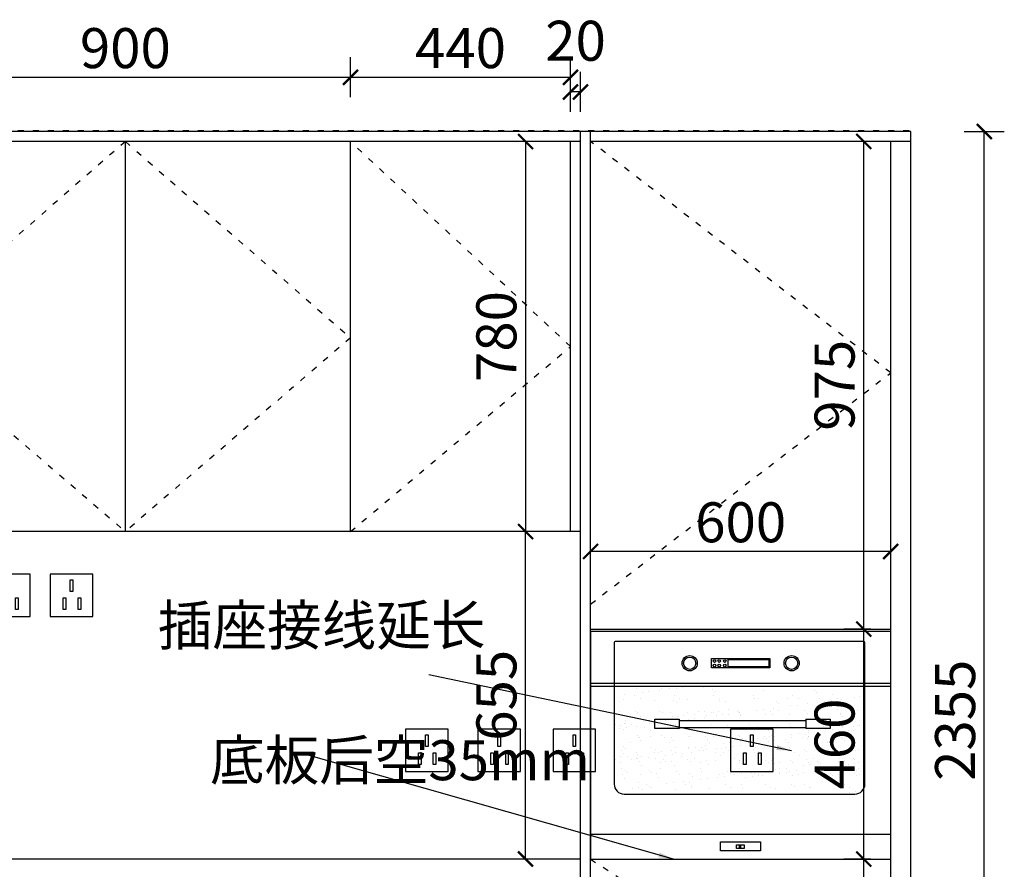
# Model space of a CAD drawing. Units: millimetres. Extents: x -77072 to -67568, y 6845 to 13092.
# Drawn here: x -69536 to -67568, y 11392 to 13092 of the extents above; entities that cross this region are included whole.
import ezdxf

# ---------------------------------------------------------------- set-up
doc = ezdxf.new("R2010")
doc.units = ezdxf.units.MM
doc.linetypes.add('ACAD_ISO03W100', pattern=[30, 12, -18])
doc.layers.add('细实线', color=7, linetype='Continuous')
doc.styles.get("Standard").update_dxf_attribs({"font": 'txt', "height": 80})
doc.dimstyles.new('ISO-25', dxfattribs={"dimtxt": 60, "dimasz": 30, "dimexe": 40, "dimexo": 40, "dimgap": 8, "dimtad": 1, "dimdsep": 46, "dimtxsty": 'Standard', "dimblk": 'ARCHTICK', "dimcen": 2.5, "dimclrd": 144, "dimclre": 144, "dimclrt": 144, "dimadec": 0, "dimazin": 0, "dimtfac": 1, "dimtmove": 2, "dimatfit": 3, "dimfxl": 40, "dimfxlon": 1, "dimarcsym": 0})

# ---------------------------------------------------------------- blocks, each defined once
blk = doc.blocks.new('zw$EBE')
at = {"color": 8}
for p, q in [((600, 455), (0, 455)), ((0, 455), (0, 0)), ((600, 0), (600, 455)), ((546.4, 435), (49.1, 435)), ((47.1, 433), (47.1, 150)), ((548.4, 150), (548.4, 433)), ((241.6, 401), (358.4, 401)), ((241.6, 382.1), (241.6, 401)), ((275.1, 398.8), (356.1, 398.8)), ((275.1, 384.3), (275.1, 398.8)), ((356.1, 398.8), (356.1, 384.3)), ((358.4, 401), (358.4, 382.1)), ((358.4, 382.1), (241.6, 382.1)), ((356.1, 384.3), (275.1, 384.3)), ((0, 351.7), (600, 351.7)), ((0, 345.7), (600, 345.7)), ((92.6, 341.4), (92.6, 341.4)), ((116.2, 334.7), (116.2, 334.7)), ((136.8, 337.4), (136.8, 337.4)), ((141.1, 340.8), (141.1, 340.8)), ((157.6, 341.1), (157.6, 341.1)), ((171.3, 342), (171.3, 342)), ((184.6, 343.7), (184.6, 343.7)), ((226.2, 343.6), (226.2, 343.6)), ((242.8, 340), (242.8, 340)), ((247.4, 335.7), (247.4, 335.7)), ((292.7, 344.4), (292.7, 344.4)), ((345.9, 337.7), (345.9, 337.7)), ((357.7, 344.1), (357.7, 344.1)), ((447.5, 336.8), (447.5, 336.8)), ((47.8, 325.7), (47.8, 325.7)), ((58.4, 315.1), (58.4, 315.1)), ((64.8, 318.5), (64.8, 318.5)), ((68.5, 328.4), (68.5, 328.4)), ((88.1, 327.4), (88.1, 327.4)), ((98.8, 320.5), (98.8, 320.5)), ((103, 333), (103, 333)), ((127, 317.6), (127, 317.6)), ((166.4, 317.7), (166.4, 317.7)), ((167.2, 327.5), (167.2, 327.5)), ((177.9, 320.7), (177.9, 320.7)), ((193.5, 318.5), (193.5, 318.5)), ((246.3, 327.6), (246.3, 327.6)), ((257, 320.8), (257, 320.8)), ((258.4, 318.1), (258.4, 318.1)), ((269.5, 315.4), (269.5, 315.4)), ((325.4, 327.8), (325.4, 327.8)), ((327, 320.6), (327, 320.6)), ((336.1, 321), (336.1, 321)), ((393.5, 321.5), (393.5, 321.5)), ((404.5, 327.9), (404.5, 327.9)), ((415.2, 321.1), (415.2, 321.1)), ((452.2, 332.6), (452.2, 332.6)), ((458.5, 321.2), (458.5, 321.2)), ((468.2, 315.3), (468.2, 315.3)), ((481.5, 317), (481.5, 317)), ((483.6, 328.1), (483.6, 328.1)), ((494.3, 321.3), (494.3, 321.3)), ((502.1, 319.7), (502.1, 319.7)), ((527.1, 323.6), (527.1, 323.6)), ((536.6, 324.3), (536.6, 324.3)), ((58.3, 295.8), (58.3, 295.8)), ((90, 295.4), (90, 295.4)), ((137.4, 296), (137.4, 296)), ((171.1, 313.4), (171.1, 313.4)), ((216.5, 296.1), (216.5, 296.1)), ((254.8, 295.7), (254.8, 295.7)), ((275.5, 298.4), (275.5, 298.4)), ((294.3, 295.5), (294.3, 295.5)), ((295.6, 296.3), (295.6, 296.3)), ((331.5, 297.3), (331.5, 297.3)), ((344.7, 299), (344.7, 299)), ((365.4, 301.7), (365.4, 301.7)), ((371.2, 314.6), (371.2, 314.6)), ((374.7, 296.4), (374.7, 296.4)), ((375.9, 310.3), (375.9, 310.3)), ((399.9, 306.3), (399.9, 306.3)), ((413.1, 308), (413.1, 308)), ((427.9, 297.7), (427.9, 297.7)), ((433.7, 310.7), (433.7, 310.7)), ((453.8, 296.5), (453.8, 296.5)), ((474.3, 312.3), (474.3, 312.3)), ((494.4, 298.5), (494.4, 298.5)), ((532.9, 296.7), (532.9, 296.7)), ((70.5, 276.4), (70.5, 276.4)), ((94.2, 292.5), (94.2, 292.5)), ((94.7, 291.1), (94.7, 291.1)), ((99, 285.7), (99, 285.7)), ((104.8, 275.9), (104.8, 275.9)), ((118.1, 277.7), (118.1, 277.7)), ((128.7, 260.8), (128.7, 279.7)), ((128.7, 279.7), (176.8, 279.7)), ((138.7, 280.4), (138.7, 280.4)), ((144.6, 293.1), (144.6, 293.1)), ((149.6, 276.5), (149.6, 276.5)), ((159.2, 292.2), (159.2, 292.2)), ((164, 285.3), (164, 285.3)), ((173.2, 284.9), (173.2, 284.9)), ((176.8, 279.7), (176.8, 260.8)), ((176.8, 277.1), (430.6, 277.1)), ((186.4, 286.7), (186.4, 286.7)), ((193.2, 293.1), (193.2, 293.1)), ((194.8, 279.3), (194.8, 279.3)), ((207.1, 289.4), (207.1, 289.4)), ((208, 281), (208, 281)), ((227.8, 294.6), (227.8, 294.6)), ((228.6, 283.7), (228.6, 283.7)), ((228.7, 276.7), (228.7, 276.7)), ((232.6, 287.8), (232.6, 287.8)), ((241.6, 293.9), (241.6, 293.9)), ((246.2, 292.3), (246.2, 292.3)), ((250.9, 288), (250.9, 288)), ((263.1, 288.3), (263.1, 288.3)), ((276.3, 290), (276.3, 290)), ((294.8, 292.3), (294.8, 292.3)), ((297, 292.7), (297, 292.7)), ((299.1, 288.7), (299.1, 288.7)), ((299.5, 288), (299.5, 288)), ((307.8, 276.8), (307.8, 276.8)), ((349.4, 290), (349.4, 290)), ((359.3, 295.2), (359.3, 295.2)), ((364.1, 288.4), (364.1, 288.4)), ((386.9, 277), (386.9, 277)), ((397.9, 290), (397.9, 290)), ((430.6, 279.7), (478.7, 279.7)), ((430.6, 279.7), (430.6, 260.8)), ((432.7, 290.8), (432.7, 290.8)), ((451, 289.1), (451, 289.1)), ((455.7, 284.9), (455.7, 284.9)), ((466, 277.1), (466, 277.1)), ((478.7, 279.7), (478.7, 260.8)), ((499.2, 291.7), (499.2, 291.7)), ((499.6, 289.1), (499.6, 289.1)), ((504.3, 284.8), (504.3, 284.8)), ((545.1, 277.3), (545.1, 277.3)), ((49.7, 268.7), (49.7, 268.7)), ((58, 261.3), (58, 261.3)), ((60, 266.2), (60, 266.2)), ((64.8, 259.4), (64.8, 259.4)), ((68.2, 270.8), (68.2, 270.8)), ((70.3, 271.4), (70.3, 271.4)), ((71.2, 263), (71.2, 263)), ((81.2, 269.6), (81.2, 269.6)), ((91.9, 265.7), (91.9, 265.7)), ((108.6, 263.8), (108.6, 263.8)), ((116.8, 270.8), (116.8, 270.8)), ((119.3, 256.9), (119.3, 256.9)), ((126.4, 270.3), (126.4, 270.3)), ((128.6, 268.7), (128.6, 268.7)), ((176.8, 260.8), (128.7, 260.8)), ((133.4, 261.8), (133.4, 261.8)), ((160.3, 269.7), (160.3, 269.7)), ((169.9, 270), (169.9, 270)), ((174.5, 265.7), (174.5, 265.7)), ((176.8, 263.4), (430.6, 263.4)), ((198.4, 257.1), (198.4, 257.1)), ((199.9, 262.7), (199.9, 262.7)), ((239.4, 269.9), (239.4, 269.9)), ((264.8, 262.4), (264.8, 262.4)), ((273, 267.7), (273, 267.7)), ((277.5, 257.2), (277.5, 257.2)), ((318.5, 270), (318.5, 270)), ((333.4, 264.9), (333.4, 264.9)), ((356.6, 257.4), (356.6, 257.4)), ((374.6, 266.9), (374.6, 266.9)), ((379.3, 262.6), (379.3, 262.6)), ((397.6, 270.2), (397.6, 270.2)), ((399.9, 265.7), (399.9, 265.7)), ((427.9, 262.6), (427.9, 262.6)), ((478.7, 260.8), (430.6, 260.8)), ((435.7, 257.5), (435.7, 257.5)), ((464.9, 265.4), (464.9, 265.4)), ((470.1, 258.2), (470.1, 258.2)), ((476.7, 270.3), (476.7, 270.3)), ((477.8, 264.6), (477.8, 264.6)), ((483.3, 260), (483.3, 260)), ((504, 262.7), (504, 262.7)), ((504.1, 264.5), (504.1, 264.5)), ((514.8, 257.7), (514.8, 257.7)), ((525.5, 257.1), (525.5, 257.1)), ((526.4, 264.6), (526.4, 264.6)), ((528.7, 274.7), (528.7, 274.7)), ((533.5, 267.9), (533.5, 267.9)), ((538.5, 267.2), (538.5, 267.2)), ((93.5, 247.7), (93.5, 247.7)), ((95.8, 243.5), (95.8, 243.5)), ((98.2, 243.4), (98.2, 243.4)), ((100.6, 236.7), (100.6, 236.7)), ((119.8, 245), (119.8, 245)), ((142.1, 247.7), (142.1, 247.7)), ((146.8, 243.4), (146.8, 243.4)), ((160.8, 243.2), (160.8, 243.2)), ((165.6, 236.4), (165.6, 236.4)), ((196.6, 245.4), (196.6, 245.4)), ((198.9, 245.2), (198.9, 245.2)), ((229.4, 245.7), (229.4, 245.7)), ((234.2, 238.9), (234.2, 238.9)), ((245.2, 245.4), (245.2, 245.4)), ((278, 245.3), (278, 245.3)), ((295.9, 246.6), (295.9, 246.6)), ((298.3, 244.6), (298.3, 244.6)), ((300.7, 239.7), (300.7, 239.7)), ((303, 240.3), (303, 240.3)), ((333.4, 240.2), (333.4, 240.2)), ((346.6, 242), (346.6, 242)), ((346.9, 244.6), (346.9, 244.6)), ((351.6, 240.3), (351.6, 240.3)), ((357.1, 245.4), (357.1, 245.4)), ((360.9, 246.2), (360.9, 246.2)), ((365.7, 239.4), (365.7, 239.4)), ((367.2, 244.7), (367.2, 244.7)), ((368.1, 236.3), (368.1, 236.3)), ((388.8, 239.1), (388.8, 239.1)), ((401.4, 242.3), (401.4, 242.3)), ((401.7, 249.2), (401.7, 249.2)), ((415, 251), (415, 251)), ((423.3, 243.6), (423.3, 243.6)), ((429.5, 248.7), (429.5, 248.7)), ((434.3, 241.9), (434.3, 241.9)), ((435.6, 253.7), (435.6, 253.7)), ((436.2, 245.6), (436.2, 245.6)), ((436.5, 245.3), (436.5, 245.3)), ((450, 242.3), (450, 242.3)), ((457.2, 248.1), (457.2, 248.1)), ((491.7, 252.6), (491.7, 252.6)), ((496, 249.6), (496, 249.6)), ((500.8, 242.7), (500.8, 242.7)), ((503.1, 241.4), (503.1, 241.4)), ((504.9, 254.3), (504.9, 254.3)), ((507.7, 237.1), (507.7, 237.1)), ((515.3, 245.7), (515.3, 245.7)), ((61.6, 217.3), (61.6, 217.3)), ((65.7, 225.4), (65.7, 225.4)), ((70.4, 221.1), (70.4, 221.1)), ((78.8, 232.2), (78.8, 232.2)), ((120.3, 223.1), (120.3, 223.1)), ((130.2, 219.7), (130.2, 219.7)), ((157.9, 232.4), (157.9, 232.4)), ((162.1, 217.7), (162.1, 217.7)), ((168.9, 223.1), (168.9, 223.1)), ((196.6, 222.2), (196.6, 222.2)), ((196.7, 220.6), (196.7, 220.6)), ((209.9, 224), (209.9, 224)), ((218.2, 216.6), (218.2, 216.6)), ((221.9, 222.3), (221.9, 222.3)), ((226.6, 218), (226.6, 218)), ((230.5, 226.7), (230.5, 226.7)), ((231.4, 218.3), (231.4, 218.3)), ((237, 232.5), (237, 232.5)), ((252, 221.1), (252, 221.1)), ((261.6, 220.3), (261.6, 220.3)), ((265, 231.2), (265, 231.2)), ((270.5, 222.3), (270.5, 222.3)), ((275.2, 218), (275.2, 218)), ((278.2, 233), (278.2, 233)), ((286.5, 225.6), (286.5, 225.6)), ((298.9, 235.7), (298.9, 235.7)), ((299.8, 227.3), (299.8, 227.3)), ((316.1, 232.7), (316.1, 232.7)), ((320.4, 230.1), (320.4, 230.1)), ((325.1, 220), (325.1, 220)), ((330.2, 222.7), (330.2, 222.7)), ((354.9, 234.6), (354.9, 234.6)), ((373.7, 220), (373.7, 220)), ((395.2, 232.8), (395.2, 232.8)), ((396.7, 223.6), (396.7, 223.6)), ((401.5, 216.8), (401.5, 216.8)), ((426.7, 219.1), (426.7, 219.1)), ((461.7, 223.3), (461.7, 223.3)), ((474.3, 232.9), (474.3, 232.9)), ((475.3, 219.1), (475.3, 219.1)), ((529.8, 216.9), (529.8, 216.9)), ((530.3, 225.7), (530.3, 225.7)), ((535.1, 218.9), (535.1, 218.9)), ((50, 200), (50, 200)), ((59.9, 204.2), (59.9, 204.2)), ((66.4, 210.4), (66.4, 210.4)), ((73.1, 206), (73.1, 206)), ((81.4, 198.6), (81.4, 198.6)), ((91, 212.8), (91, 212.8)), ((92.5, 200.8), (92.5, 200.8)), ((93.8, 208.7), (93.8, 208.7)), ((94.6, 200.3), (94.6, 200.3)), ((101.8, 206), (101.8, 206)), ((115.3, 203.1), (115.3, 203.1)), ((128.3, 213.2), (128.3, 213.2)), ((129.1, 200.2), (129.1, 200.2)), ((135, 212.9), (135, 212.9)), ((141.5, 215), (141.5, 215)), ((145.6, 200), (145.6, 200)), ((149.8, 207.6), (149.8, 207.6)), ((163, 209.3), (163, 209.3)), ((170.1, 212.9), (170.1, 212.9)), ((180.9, 206.1), (180.9, 206.1)), ((183.7, 212.1), (183.7, 212.1)), ((194.2, 200), (194.2, 200)), ((201.5, 213.8), (201.5, 213.8)), ((208.2, 200.3), (208.2, 200.3)), ((248.7, 197.7), (248.7, 197.7)), ((249.2, 213.1), (249.2, 213.1)), ((260, 206.3), (260, 206.3)), ((266.4, 213.4), (266.4, 213.4)), ((287.3, 200.4), (287.3, 200.4)), ((297.3, 197.7), (297.3, 197.7)), ((297.5, 197.6), (297.5, 197.6)), ((328.3, 213.2), (328.3, 213.2)), ((335, 215.9), (335, 215.9)), ((339.1, 206.4), (339.1, 206.4)), ((350.3, 196.9), (350.3, 196.9)), ((362.5, 197.3), (362.5, 197.3)), ((366.4, 200.6), (366.4, 200.6)), ((398.9, 196.8), (398.9, 196.8)), ((407.4, 213.4), (407.4, 213.4)), ((418.2, 206.6), (418.2, 206.6)), ((431.1, 199.8), (431.1, 199.8)), ((431.4, 214.9), (431.4, 214.9)), ((445.5, 200.7), (445.5, 200.7)), ((466.5, 216.4), (466.5, 216.4)), ((480, 214.9), (480, 214.9)), ((486.5, 213.5), (486.5, 213.5)), ((497.3, 206.7), (497.3, 206.7)), ((497.6, 200.6), (497.6, 200.6)), ((506.8, 197.3), (506.8, 197.3)), ((524.6, 200.9), (524.6, 200.9)), ((527.4, 200), (527.4, 200)), ((60.7, 193.2), (60.7, 193.2)), ((61.2, 181.3), (61.2, 181.3)), ((69.2, 177.7), (69.2, 177.7)), ((97.4, 194.6), (97.4, 194.6)), ((102.2, 187.8), (102.2, 187.8)), ((117.8, 177.7), (117.8, 177.7)), ((139.8, 193.3), (139.8, 193.3)), ((140.3, 181.4), (140.3, 181.4)), ((150.3, 195.7), (150.3, 195.7)), ((162.4, 194.3), (162.4, 194.3)), ((167.2, 187.5), (167.2, 187.5)), ((198.8, 195.7), (198.8, 195.7)), ((218.9, 193.5), (218.9, 193.5)), ((219.4, 181.6), (219.4, 181.6)), ((231, 196.8), (231, 196.8)), ((235.8, 189.9), (235.8, 189.9)), ((298, 193.6), (298, 193.6)), ((298.5, 181.7), (298.5, 181.7)), ((302.3, 190.8), (302.3, 190.8)), ((355, 192.6), (355, 192.6)), ((356.8, 177.6), (356.8, 177.6)), ((367.3, 190.5), (367.3, 190.5)), ((370, 179.3), (370, 179.3)), ((377.1, 193.8), (377.1, 193.8)), ((377.6, 181.8), (377.6, 181.8)), ((390.7, 182), (390.7, 182)), ((403.6, 192.6), (403.6, 192.6)), ((425.2, 186.6), (425.2, 186.6)), ((435.9, 192.9), (435.9, 192.9)), ((438.4, 188.3), (438.4, 188.3)), ((446.7, 180.9), (446.7, 180.9)), ((453.5, 194.6), (453.5, 194.6)), ((456.2, 193.9), (456.2, 193.9)), ((456.7, 182), (456.7, 182)), ((459, 191), (459, 191)), ((459.9, 182.7), (459.9, 182.7)), ((480.6, 185.4), (480.6, 185.4)), ((493.5, 195.6), (493.5, 195.6)), ((502.1, 194.6), (502.1, 194.6)), ((502.4, 193.8), (502.4, 193.8)), ((515.1, 189.9), (515.1, 189.9)), ((528.3, 191.7), (528.3, 191.7)), ((535.3, 194), (535.3, 194)), ((535.8, 182.1), (535.8, 182.1)), ((63.2, 168.3), (63.2, 168.3)), ((68, 161.5), (68, 161.5)), ((73.9, 173.4), (73.9, 173.4)), ((99.3, 168.6), (99.3, 168.6)), ((122.5, 173.4), (122.5, 173.4)), ((131.8, 170.8), (131.8, 170.8)), ((136.6, 164), (136.6, 164)), ((172.4, 175.4), (172.4, 175.4)), ((178.4, 168.8), (178.4, 168.8)), ((198.3, 171.6), (198.3, 171.6)), ((203.1, 164.8), (203.1, 164.8)), ((220.1, 159.6), (220.1, 159.6)), ((220.9, 175.4), (220.9, 175.4)), ((233.3, 161.3), (233.3, 161.3)), ((253.9, 164), (253.9, 164)), ((257.5, 168.9), (257.5, 168.9)), ((263.2, 171.3), (263.2, 171.3)), ((268, 164.5), (268, 164.5)), ((274, 174.6), (274, 174.6)), ((278.7, 170.3), (278.7, 170.3)), ((288.4, 168.6), (288.4, 168.6)), ((301.6, 170.3), (301.6, 170.3)), ((310, 162.9), (310, 162.9)), ((322.3, 173), (322.3, 173)), ((322.6, 174.6), (322.6, 174.6)), ((323.2, 164.7), (323.2, 164.7)), ((327.3, 170.3), (327.3, 170.3)), ((331.8, 173.8), (331.8, 173.8)), ((336.6, 169.1), (336.6, 169.1)), ((336.6, 167), (336.6, 167)), ((343.8, 167.4), (343.8, 167.4)), ((377.1, 172.3), (377.1, 172.3)), ((378.3, 171.9), (378.3, 171.9)), ((391.6, 173.7), (391.6, 173.7)), ((398.3, 174.6), (398.3, 174.6)), ((403.1, 167.8), (403.1, 167.8)), ((412.2, 176.4), (412.2, 176.4)), ((415.7, 169.2), (415.7, 169.2)), ((425.7, 172.3), (425.7, 172.3)), ((463.3, 174.3), (463.3, 174.3)), ((468.1, 167.5), (468.1, 167.5)), ((478.8, 171.4), (478.8, 171.4)), ((483.4, 167.2), (483.4, 167.2)), ((494.8, 169.3), (494.8, 169.3)), ((527.4, 171.4), (527.4, 171.4)), ((531.9, 176.8), (531.9, 176.8)), ((532, 167.1), (532, 167.1)), ((536.7, 170), (536.7, 170)), ((83.3, 141.5), (83.3, 141.5)), ((96, 153.1), (96, 153.1)), ((96.5, 143.3), (96.5, 143.3)), ((103.8, 138.8), (103.8, 138.8)), ((111.6, 149.2), (111.6, 149.2)), ((117.2, 146), (117.2, 146)), ((122.3, 142.4), (122.3, 142.4)), ((151.7, 150.5), (151.7, 150.5)), ((164.9, 152.3), (164.9, 152.3)), ((168.8, 138.5), (168.8, 138.5)), ((185.6, 155), (185.6, 155)), ((190.7, 149.3), (190.7, 149.3)), ((197.6, 152.3), (197.6, 152.3)), ((201.4, 142.5), (201.4, 142.5)), ((202.3, 148), (202.3, 148)), ((237.4, 141), (237.4, 141)), ((269.8, 149.5), (269.8, 149.5)), ((280.5, 142.7), (280.5, 142.7)), ((300.8, 150), (300.8, 150)), ((303.9, 141.8), (303.9, 141.8)), ((348.9, 149.6), (348.9, 149.6)), ((359.6, 142.8), (359.6, 142.8)), ((368.9, 141.5), (368.9, 141.5)), ((402.4, 149.1), (402.4, 149.1)), ((407.1, 144.9), (407.1, 144.9)), ((428, 149.8), (428, 149.8)), ((437.5, 144), (437.5, 144)), ((438.7, 142.9), (438.7, 142.9)), ((504, 144.9), (504, 144.9)), ((505.5, 146.9), (505.5, 146.9)), ((507.1, 149.9), (507.1, 149.9)), ((517.8, 143.1), (517.8, 143.1)), ((67.1, 130), (528.4, 130)), ((517, 132.9), (517, 132.9)), ((530.2, 134.6), (530.2, 134.6)), ((0, 50), (600, 50)), ((260, 34.2), (339.5, 34.2)), ((260, 16.3), (260, 34.2)), ((292, 28.6), (307.1, 28.6)), ((292, 21.2), (292, 28.6)), ((307.1, 21.2), (292, 21.2)), ((298, 27.1), (300, 27.1)), ((298, 22.4), (298, 27.1)), ((300, 22.4), (298, 22.4)), ((300, 27.1), (300, 22.4)), ((307.1, 28.6), (307.1, 21.2)), ((339.5, 34.2), (339.5, 16.3)), ((339.5, 16.3), (260, 16.3)), ((0, 0), (600, 0))]:
    blk.add_line(p, q, dxfattribs=at)
for centre, radius in [((198.1, 391.6), 15.2), ((198.1, 391.6), 12.2), ((247.6, 396), 2.59), ((257.2, 396), 2.59), ((268.1, 396), 2.59), ((401.9, 391.6), 15.2), ((401.9, 391.6), 12.2), ((247.6, 387.1), 2.59), ((257.2, 387.1), 2.59), ((268.1, 387.1), 2.59)]:
    blk.add_circle(centre, radius, dxfattribs=at)
for centre, radius, start, end in [((49.1, 433), 2, 90, 180), ((546.4, 433), 2, 0, 90), ((67.1, 150), 20, 180, 270), ((528.4, 150), 20, 270, 0)]:
    blk.add_arc(centre, radius, start, end, dxfattribs=at)
blk = doc.blocks.new('zw$7D30')
at = {"color": 8}
for p, q in [((85, 85), (0, 85)), ((0, 85), (0, 0)), ((85, 0), (85, 85)), ((39.9, 73.6), (45.1, 73.6)), ((39.9, 50.1), (39.9, 73.6)), ((45.1, 73.6), (45.1, 50.1)), ((45.1, 50.1), (39.9, 50.1)), ((25.8, 37.6), (31, 37.6)), ((25.8, 14.1), (25.8, 37.6)), ((31, 37.6), (31, 14.1)), ((55.6, 37.6), (60.8, 37.6)), ((55.6, 14.1), (55.6, 37.6)), ((60.8, 37.6), (60.8, 14.1)), ((0, 0), (85, 0)), ((31, 14.1), (25.8, 14.1)), ((60.8, 14.1), (55.6, 14.1))]:
    blk.add_line(p, q, dxfattribs=at)
blk = doc.blocks.new('sadf654g')
at = {"layer": '细实线', "color": 8, "linetype": 'ACAD_ISO03W100'}
for p in [(-68742.9, 9912.9), (-71099.9, 6567.9)]:
    blk.add_line(p, (-68742.9, 6567.9), dxfattribs=at)
at = {"layer": '细实线', "color": 8, "linetype": 'ACAD_ISO03W100', "rotation": 270}
for p in [(-69714.9, 8412.9), (-69714.9, 8287.9), (-70024.9, 7577.9), (-70024.9, 7433.2), (-70024.9, 7282.9), (-70024.9, 6927.9)]:
    blk.add_blockref('zw$7D30', p, dxfattribs=at)
blk = doc.blocks.new('_ArchTick')
at = {"color": 0, "linetype": 'ByBlock', "const_width": 0.15}
blk.add_lwpolyline([(-0.5, -0.5), (0.5, 0.5)], dxfattribs=at)
blk = doc.blocks.new('*D38')
at = {"layer": 'Defpoints', "color": 0, "transparency": 16777216}
for p in [(-67848.8, 11412.9), (-67794.9, 11412.9), (-67794.9, 10627.9)]:
    blk.add_point(p, dxfattribs=at)
at = {"layer": '细实线', "color": 144, "lineweight": -2, "transparency": 16777216}
for p, q in [((-67834.9, 11412.9), (-67888.8, 11412.9)), ((-67848.8, 10627.9), (-67848.8, 11412.9)), ((-67834.9, 10627.9), (-67888.8, 10627.9))]:
    blk.add_line(p, q, dxfattribs=at)
at = {"layer": '细实线', "color": 144, "lineweight": -2, "transparency": 16777216, "xscale": 30, "yscale": 30, "zscale": 30}
for p, rotation in [((-67848.8, 11412.9), 90), ((-67848.8, 10627.9), 270)]:
    blk.add_blockref('_ArchTick', p, dxfattribs=dict(at, rotation=rotation))
at = {"layer": '细实线', "color": 144, "transparency": 16777216, "insert": (-67896.8, 11020.4), "char_height": 80, "attachment_point": 5, "rotation": 90}
blk.add_mtext('785', dxfattribs=at)
blk = doc.blocks.new('*D39')
at = {"layer": 'Defpoints', "color": 0, "transparency": 16777216}
for p in [(-67848.8, 12847.9), (-67794.9, 12847.9), (-67794.9, 11872.9)]:
    blk.add_point(p, dxfattribs=at)
at = {"layer": '细实线', "color": 144, "lineweight": -2, "transparency": 16777216}
for p, q in [((-67834.9, 12847.9), (-67888.8, 12847.9)), ((-67848.8, 11872.9), (-67848.8, 12847.9)), ((-67834.9, 11872.9), (-67888.8, 11872.9))]:
    blk.add_line(p, q, dxfattribs=at)
at = {"layer": '细实线', "color": 144, "lineweight": -2, "transparency": 16777216, "xscale": 30, "yscale": 30, "zscale": 30}
for p, rotation in [((-67848.8, 12847.9), 90), ((-67848.8, 11872.9), 270)]:
    blk.add_blockref('_ArchTick', p, dxfattribs=dict(at, rotation=rotation))
at = {"layer": '细实线', "color": 144, "transparency": 16777216, "insert": (-67896.8, 12360.4), "char_height": 80, "attachment_point": 5, "rotation": 90}
blk.add_mtext('975', dxfattribs=at)
blk = doc.blocks.new('*D40')
at = {"layer": 'Defpoints', "color": 0, "transparency": 16777216}
for p in [(-68394.9, 12028), (-68394.9, 11922.9), (-67794.9, 11922.9)]:
    blk.add_point(p, dxfattribs=at)
at = {"layer": '细实线', "color": 144, "lineweight": -2, "transparency": 16777216}
for p, q in [((-68394.9, 11988), (-68394.9, 12068)), ((-67794.9, 11988), (-67794.9, 12068)), ((-67794.9, 12028), (-68394.9, 12028))]:
    blk.add_line(p, q, dxfattribs=at)
at = {"layer": '细实线', "color": 144, "lineweight": -2, "transparency": 16777216, "xscale": 30, "yscale": 30, "zscale": 30, "rotation": 180}
blk.add_blockref('_ArchTick', (-68394.9, 12028), dxfattribs=at)
at = {"layer": '细实线', "color": 144, "lineweight": -2, "transparency": 16777216, "xscale": 30, "yscale": 30, "zscale": 30}
blk.add_blockref('_ArchTick', (-67794.9, 12028), dxfattribs=at)
at = {"layer": '细实线', "color": 144, "transparency": 16777216, "insert": (-68094.9, 12076), "char_height": 80, "attachment_point": 5}
blk.add_mtext('600', dxfattribs=at)
blk = doc.blocks.new('*D41')
at = {"layer": 'Defpoints', "color": 0, "transparency": 16777216}
for p in [(-67848.8, 11872.9), (-67794.9, 11872.9), (-67794.9, 11412.9)]:
    blk.add_point(p, dxfattribs=at)
at = {"layer": '细实线', "color": 144, "lineweight": -2, "transparency": 16777216}
for p, q in [((-67834.9, 11872.9), (-67888.8, 11872.9)), ((-67848.8, 11412.9), (-67848.8, 11872.9)), ((-67834.9, 11412.9), (-67888.8, 11412.9))]:
    blk.add_line(p, q, dxfattribs=at)
at = {"layer": '细实线', "color": 144, "lineweight": -2, "transparency": 16777216, "xscale": 30, "yscale": 30, "zscale": 30}
for p, rotation in [((-67848.8, 11872.9), 90), ((-67848.8, 11412.9), 270)]:
    blk.add_blockref('_ArchTick', p, dxfattribs=dict(at, rotation=rotation))
at = {"layer": '细实线', "color": 144, "transparency": 16777216, "insert": (-67896.8, 11642.9), "char_height": 80, "attachment_point": 5, "rotation": 90}
blk.add_mtext('460', dxfattribs=at)
blk = doc.blocks.new('*D48')
at = {"layer": 'Defpoints', "color": 0, "transparency": 16777216}
for p in [(-68874.9, 12976.3), (-69774.9, 12847.9), (-68874.9, 12847.9)]:
    blk.add_point(p, dxfattribs=at)
at = {"layer": '细实线', "color": 144, "lineweight": -2, "transparency": 16777216}
for p, q in [((-69774.9, 12936.3), (-69774.9, 13016.3)), ((-68874.9, 12936.3), (-68874.9, 13016.3)), ((-69774.9, 12976.3), (-68874.9, 12976.3))]:
    blk.add_line(p, q, dxfattribs=at)
at = {"layer": '细实线', "color": 144, "lineweight": -2, "transparency": 16777216, "xscale": 30, "yscale": 30, "zscale": 30, "rotation": 180}
blk.add_blockref('_ArchTick', (-69774.9, 12976.3), dxfattribs=at)
at = {"layer": '细实线', "color": 144, "lineweight": -2, "transparency": 16777216, "xscale": 30, "yscale": 30, "zscale": 30}
blk.add_blockref('_ArchTick', (-68874.9, 12976.3), dxfattribs=at)
at = {"layer": '细实线', "color": 144, "transparency": 16777216, "insert": (-69324.9, 13024.3), "char_height": 80, "attachment_point": 5}
blk.add_mtext('900', dxfattribs=at)
blk = doc.blocks.new('*D49')
at = {"layer": 'Defpoints', "color": 0, "transparency": 16777216}
for p in [(-68434.9, 12976.3), (-68874.9, 12847.9), (-68434.9, 12847.9)]:
    blk.add_point(p, dxfattribs=at)
at = {"layer": '细实线', "color": 144, "lineweight": -2, "transparency": 16777216}
for p, q in [((-68874.9, 12936.3), (-68874.9, 13016.3)), ((-68434.9, 12936.3), (-68434.9, 13016.3)), ((-68874.9, 12976.3), (-68434.9, 12976.3))]:
    blk.add_line(p, q, dxfattribs=at)
at = {"layer": '细实线', "color": 144, "lineweight": -2, "transparency": 16777216, "xscale": 30, "yscale": 30, "zscale": 30, "rotation": 180}
blk.add_blockref('_ArchTick', (-68874.9, 12976.3), dxfattribs=at)
at = {"layer": '细实线', "color": 144, "lineweight": -2, "transparency": 16777216, "xscale": 30, "yscale": 30, "zscale": 30}
blk.add_blockref('_ArchTick', (-68434.9, 12976.3), dxfattribs=at)
at = {"layer": '细实线', "color": 144, "transparency": 16777216, "insert": (-68654.9, 13024.3), "char_height": 80, "attachment_point": 5}
blk.add_mtext('440', dxfattribs=at)
blk = doc.blocks.new('*D50')
at = {"layer": 'Defpoints', "color": 0, "transparency": 16777216}
for p in [(-68434.9, 12947), (-68434.9, 12847.9), (-68414.9, 12847.9)]:
    blk.add_point(p, dxfattribs=at)
at = {"layer": '细实线', "color": 144, "lineweight": -2, "transparency": 16777216}
for p, q in [((-68434.9, 12907), (-68434.9, 12987)), ((-68414.9, 12907), (-68414.9, 12987)), ((-68414.9, 12947), (-68434.9, 12947))]:
    blk.add_line(p, q, dxfattribs=at)
at = {"layer": '细实线', "color": 144, "lineweight": -2, "transparency": 16777216, "xscale": 30, "yscale": 30, "zscale": 30, "rotation": 180}
blk.add_blockref('_ArchTick', (-68434.9, 12947), dxfattribs=at)
at = {"layer": '细实线', "color": 144, "lineweight": -2, "transparency": 16777216, "xscale": 30, "yscale": 30, "zscale": 30}
blk.add_blockref('_ArchTick', (-68414.9, 12947), dxfattribs=at)
at = {"layer": '细实线', "color": 144, "transparency": 16777216, "insert": (-68424.9, 13039), "char_height": 80, "attachment_point": 5}
blk.add_mtext('20', dxfattribs=at)
blk = doc.blocks.new('*D51')
at = {"layer": 'Defpoints', "color": 0, "transparency": 16777216}
for p in [(-68434.9, 12847.9), (-68524.9, 12067.9), (-68434.9, 12067.9)]:
    blk.add_point(p, dxfattribs=at)
at = {"layer": '细实线', "color": 144, "lineweight": -2, "transparency": 16777216}
for p, q in [((-68484.9, 12847.9), (-68564.9, 12847.9)), ((-68524.9, 12847.9), (-68524.9, 12067.9)), ((-68484.9, 12067.9), (-68564.9, 12067.9))]:
    blk.add_line(p, q, dxfattribs=at)
at = {"layer": '细实线', "color": 144, "lineweight": -2, "transparency": 16777216, "xscale": 30, "yscale": 30, "zscale": 30}
for p, rotation in [((-68524.9, 12847.9), 90), ((-68524.9, 12067.9), 270)]:
    blk.add_blockref('_ArchTick', p, dxfattribs=dict(at, rotation=rotation))
at = {"layer": '细实线', "color": 144, "transparency": 16777216, "insert": (-68572.9, 12457.9), "char_height": 80, "attachment_point": 5, "rotation": 90}
blk.add_mtext('780', dxfattribs=at)
blk = doc.blocks.new('*D52')
at = {"layer": 'Defpoints', "color": 0, "transparency": 16777216}
for p in [(-68524.9, 12067.9), (-68414.9, 12067.9), (-68414.9, 11412.9)]:
    blk.add_point(p, dxfattribs=at)
at = {"layer": '细实线', "color": 144, "lineweight": -2, "transparency": 16777216}
for p, q in [((-68484.9, 12067.9), (-68564.9, 12067.9)), ((-68524.9, 11412.9), (-68524.9, 12067.9)), ((-68484.9, 11412.9), (-68564.9, 11412.9))]:
    blk.add_line(p, q, dxfattribs=at)
at = {"layer": '细实线', "color": 144, "lineweight": -2, "transparency": 16777216, "xscale": 30, "yscale": 30, "zscale": 30}
for p, rotation in [((-68524.9, 12067.9), 90), ((-68524.9, 11412.9), 270)]:
    blk.add_blockref('_ArchTick', p, dxfattribs=dict(at, rotation=rotation))
at = {"layer": '细实线', "color": 144, "transparency": 16777216, "insert": (-68572.9, 11740.4), "char_height": 80, "attachment_point": 5, "rotation": 90}
blk.add_mtext('655', dxfattribs=at)
blk = doc.blocks.new('*D110')
at = {"layer": 'Defpoints', "color": 0, "transparency": 16777216}
for p in [(-67754.9, 12867.9), (-67607.8, 12867.9), (-67754.9, 10512.9)]:
    blk.add_point(p, dxfattribs=at)
at = {"layer": '细实线', "color": 144, "lineweight": -2, "transparency": 16777216}
for p, q in [((-67647.8, 12867.9), (-67567.8, 12867.9)), ((-67607.8, 10512.9), (-67607.8, 12867.9)), ((-67647.8, 10512.9), (-67567.8, 10512.9))]:
    blk.add_line(p, q, dxfattribs=at)
at = {"layer": '细实线', "color": 144, "lineweight": -2, "transparency": 16777216, "xscale": 30, "yscale": 30, "zscale": 30}
for p, rotation in [((-67607.8, 12867.9), 90), ((-67607.8, 10512.9), 270)]:
    blk.add_blockref('_ArchTick', p, dxfattribs=dict(at, rotation=rotation))
at = {"layer": '细实线', "color": 144, "transparency": 16777216, "insert": (-67655.8, 11690.4), "char_height": 80, "attachment_point": 5, "rotation": 90}
blk.add_mtext('2355', dxfattribs=at)

msp = doc.modelspace()

# ---------------------------------------------------------------- linework, layer by layer
at = {"layer": '细实线'}
for p, q in [((-68414.88, 12867.877), (-70700.88, 12867.877)), ((-68414.88, 10512.877), (-68414.88, 12867.877)), ((-67754.88, 12867.877), (-68414.88, 12867.877)), ((-68394.88, 10512.877), (-68394.88, 12867.877)), ((-67754.88, 10512.877), (-67754.88, 12867.877)), ((-68414.88, 12847.877), (-70700.88, 12847.877)), ((-69324.88, 12067.877), (-69324.88, 12847.877)), ((-68874.88, 12067.877), (-68874.88, 12847.877)), ((-68434.88, 12067.877), (-68434.88, 12847.877)), ((-67754.88, 12847.877), (-68394.88, 12847.877)), ((-67794.88, 10627.877), (-67794.88, 12847.877)), ((-68414.88, 12067.877), (-70700.88, 12067.877)), ((-68394.88, 11872.877), (-67794.88, 11872.877)), ((-68414.88, 11412.877), (-70700.88, 11412.877)), ((-68394.88, 11412.877), (-67794.88, 11412.877))]:
    msp.add_line(p, q, dxfattribs=at)
at = {"layer": '细实线', "color": 8, "linetype": 'ACAD_ISO03W100'}
for p, q in [((-69324.88, 12847.877), (-69774.88, 12455.377)), ((-69324.88, 12847.877), (-68874.88, 12455.377)), ((-68434.88, 12437.877), (-68874.88, 12847.877)), ((-67794.88, 12385.377), (-68394.88, 12847.877)), ((-69774.88, 12455.377), (-69324.88, 12067.877)), ((-68874.88, 12455.377), (-69324.88, 12067.877)), ((-68874.88, 12067.877), (-68434.88, 12437.877)), ((-68394.88, 11922.877), (-67794.88, 12385.377)), ((-68394.88, 11412.877), (-67794.88, 11020.377))]:
    msp.add_line(p, q, dxfattribs=at)

# ---------------------------------------------------------------- block references
at = {"layer": '细实线', "rotation": 90}
msp.add_blockref('sadf654g', (-61187.003, 81612.757), dxfattribs=at)
at = {"layer": '细实线'}
msp.add_blockref('zw$EBE', (-68394.88, 11412.877), dxfattribs=at)

# ---------------------------------------------------------------- texts
at = {"layer": '细实线', "char_height": 80, "attachment_point": 1}
for s, insert, width in [('插座接线延长', (-69259.886, 11920.414), 735.02142), ('底板后空35mm', (-69155.634, 11650.611), 681.04219)]:
    msp.add_mtext(s, dxfattribs=dict(at, insert=insert, width=width))

# ---------------------------------------------------------------- dimensions: what is measured, and where the dimension line sits
at = {"layer": '细实线'}
for base, p1, p2, angle, picture, middle in [((-68434.88, 12947.024), (-68414.88, 12847.877), (-68434.88, 12847.877), 180, '*D50', (-68424.88, 13039.024)), ((-68874.88, 12976.318), (-69774.88, 12847.877), (-68874.88, 12847.877), 180, '*D48', (-69324.88, 13024.318)), ((-68434.88, 12976.318), (-68874.88, 12847.877), (-68434.88, 12847.877), 180, '*D49', (-68654.88, 13024.318)), ((-67607.847, 12867.877), (-67754.88, 10512.877), (-67754.88, 12867.877), 90, '*D110', (-67655.847, 11690.377)), ((-68524.865, 12067.877), (-68434.88, 12847.877), (-68434.88, 12067.877), 90, '*D51', (-68572.865, 12457.877)), ((-67848.759, 12847.877), (-67794.88, 11872.877), (-67794.88, 12847.877), 90, '*D39', (-67896.759, 12360.377)), ((-68394.88, 12027.961), (-67794.88, 11922.877), (-68394.88, 11922.877), 180, '*D40', (-68094.88, 12075.961)), ((-68524.865, 12067.877), (-68414.88, 11412.877), (-68414.88, 12067.877), 90, '*D52', (-68572.865, 11740.377)), ((-67848.759, 11872.877), (-67794.88, 11412.877), (-67794.88, 11872.877), 90, '*D41', (-67896.759, 11642.877)), ((-67848.759, 11412.877), (-67794.88, 10627.877), (-67794.88, 11412.877), 90, '*D38', (-67896.759, 11020.377))]:
    dim = msp.add_linear_dim(base=base, p1=p1, p2=p2, angle=angle, dimstyle='ISO-25', dxfattribs=at)
    dim.commit()
    dim.dimension.update_dxf_attribs({"geometry": picture, "text_midpoint": middle})

# ---------------------------------------------------------------- leaders
for points in [[(-67993.356, 11629.637), (-68717.973, 11781.298)], [(-68229.29, 11412.877), (-68975.943, 11625.507)]]:
    msp.add_leader(points, dimstyle='ISO-25', override={"dimgap": 8, "dimtad": 0}, dxfattribs=at)

doc.saveas('drawing.dxf')
